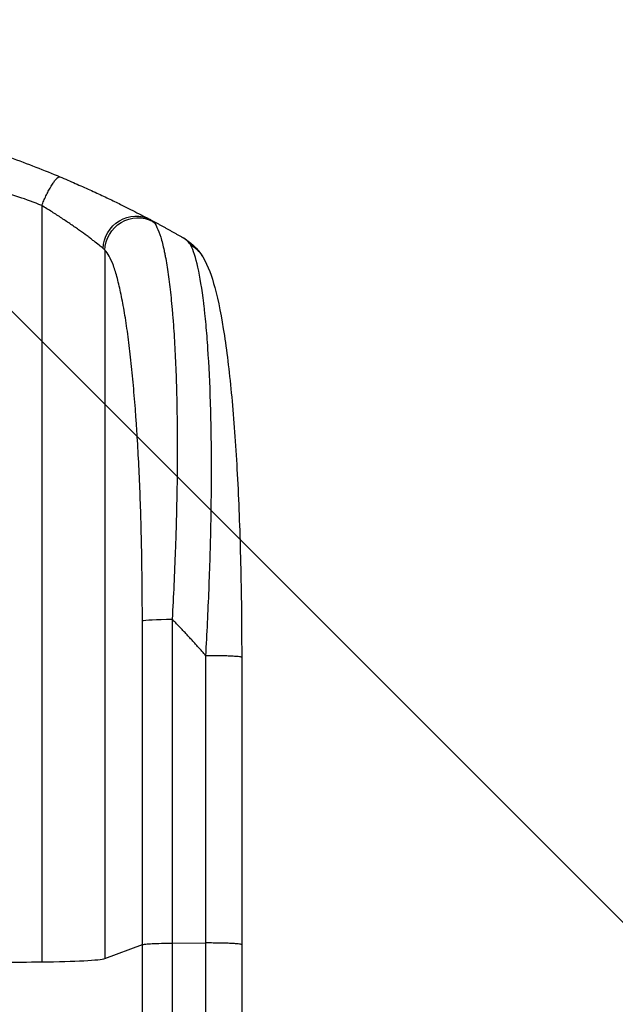
# Model space of a CAD drawing. Units: millimetres. Extents: x -1942 to 2742, y -3839 to 3637.
# Drawn here: x 575 to 846, y 1721 to 2169 of the extents above; entities that cross this region are included whole.
import ezdxf

# ---------------------------------------------------------------- set-up
doc = ezdxf.new("R2010")
doc.units = ezdxf.units.MM
doc.header["$LTSCALE"] = 20
doc.linetypes.add('HIDDEN', pattern=[9.525, 6.35, -3.175])
for name, color, linetype in [('2d', 230, 'Continuous'), ('EN-Free_Space', 10, 'HIDDEN'), ('EN-Free_Space_Hatch', 10, 'Continuous')]:
    doc.layers.add(name, color=color, linetype=linetype)

msp = doc.modelspace()

# ---------------------------------------------------------------- hatches: boundary and pattern name
at = {"layer": 'EN-Free_Space_Hatch'}
h = msp.add_hatch(dxfattribs=at)
h.set_pattern_fill('ANSI31', color=256, scale=100, angle=180)
h.set_pattern_definition([(135, (1400, 309.17), (-224.506, -224.506), [])])
edge = h.paths.add_edge_path()
edge.add_line((1400, 2136.19), (1400, 309.17))
edge.add_arc((400, 309.17), 1000, 180, 360, ccw=False)
edge.add_line((-600, 309.17), (-600, 2136.19))
edge.add_arc((400, 2136.19), 1000, 360, 540, ccw=False)

# ---------------------------------------------------------------- linework, layer by layer
at = {"layer": '2d'}
for p, q in [((585, 2084.25), (585, 1740.15)), ((613.77, 2063.88), (613.77, 1741.7)), ((630.81, 1748.01), (630.81, 1895.36)), ((644.35, 1896.04), (644.35, 1748.68)), ((676, 1878.66), (676, 1747.97)), ((613.77, 1741.7), (630.81, 1748.01)), ((644.35, 1748.68), (659.69, 1748.75))]:
    msp.add_line(p, q, dxfattribs=at)
at = {"layer": '2d', "extrusion": (0, 0, -1)}
for centre, major_axis, ratio, start_param, end_param in [((627.41, 2064.57), (7.03, 13.25), 0.957674, 4.255713, 6.283185), ((628.62, 2063.77), (10.08, 11.11), 0.982536, 3.991953, 6.029836), ((645.66, 1895.25), (15, 0), 0.052336, 3.282084, 4.625123)]:
    msp.add_ellipse(centre, major_axis=major_axis, ratio=ratio, start_param=start_param, end_param=end_param, dxfattribs=at)
at = {"layer": '2d'}
for centre, major_axis, start_param, end_param in [((400, 1796.9), (-1100, 0), 1.722877, 1.739781), ((579.11, 1741.96), (-35, 0), 1.739781, 3.001102)]:
    msp.add_ellipse(centre, major_axis=major_axis, ratio=0.052336, start_param=start_param, end_param=end_param, dxfattribs=at)
for points, knots in [([(400, 2136.19), (407.93, 2136.19), (416.18, 2136), (429.02, 2135.37), (433.37, 2135.1), (440.02, 2134.59), (442.26, 2134.41), (445.64, 2134.11), (447.34, 2133.95), (449.33, 2133.75), (450.33, 2133.65), (450.83, 2133.6), (451.08, 2133.58), (451.21, 2133.56), (451.27, 2133.56), (451.3, 2133.55), (451.31, 2133.55), (451.32, 2133.55), (455.23, 2133.15), (459.25, 2132.69), (465.48, 2131.89), (467.59, 2131.61), (470.8, 2131.15), (472.42, 2130.92), (474.32, 2130.64), (475.28, 2130.49), (475.76, 2130.42), (476, 2130.38), (476.12, 2130.36), (476.18, 2130.35), (476.21, 2130.35), (476.22, 2130.35), (476.23, 2130.35), (479.83, 2129.79), (483.65, 2129.16), (489.74, 2128.08), (491.83, 2127.69), (495.05, 2127.08), (496.68, 2126.76), (498.62, 2126.37), (499.6, 2126.17), (500.09, 2126.07), (500.34, 2126.02), (500.46, 2125.99), (500.52, 2125.98), (500.56, 2125.98), (500.57, 2125.97), (500.58, 2125.97), (500.58, 2125.97), (500.59, 2125.97), (502.22, 2125.63), (505.03, 2125.05), (510.99, 2123.72), (513.27, 2123.2), (517.12, 2122.28), (518.48, 2121.95), (520.62, 2121.42), (521.72, 2121.15), (523.05, 2120.81), (523.72, 2120.64), (524.06, 2120.56), (524.23, 2120.51), (524.32, 2120.49), (524.36, 2120.48), (524.38, 2120.47), (524.39, 2120.47), (524.4, 2120.47), (529.23, 2119.23), (533.58, 2118.03), (539.4, 2116.37), (541.23, 2115.84), (543.78, 2115.07), (544.61, 2114.82), (545.8, 2114.46), (546.39, 2114.28), (547.05, 2114.08), (547.38, 2113.98), (547.54, 2113.93), (547.62, 2113.9), (547.66, 2113.89), (547.68, 2113.88), (547.69, 2113.88), (547.7, 2113.88), (547.7, 2113.88), (551.95, 2112.56), (555.98, 2111.25), (561.7, 2109.33), (563.55, 2108.69), (566.25, 2107.75), (567.57, 2107.28), (569.09, 2106.73), (569.83, 2106.46), (570.2, 2106.33), (570.39, 2106.26), (570.48, 2106.23), (570.53, 2106.21), (570.55, 2106.21), (570.56, 2106.2), (570.57, 2106.2), (578.65, 2103.27), (586.23, 2100.28), (593.32, 2097.31)], [0.5002861, 0.5002861, 0.5002861, 0.5002861, 0.5627504, 0.5627504, 0.5939825, 0.5939825, 0.6095985, 0.6095985, 0.6174066, 0.6213106, 0.6232626, 0.6242386, 0.6247266, 0.6249706, 0.6250926, 0.6251536, 0.6251536, 0.6252146, 0.6252146, 0.6564467, 0.6564467, 0.6720628, 0.6720628, 0.6798708, 0.6837748, 0.6857268, 0.6867028, 0.6871908, 0.6874348, 0.6875568, 0.6876178, 0.6876178, 0.6876788, 0.6876788, 0.7189109, 0.7189109, 0.734527, 0.734527, 0.742335, 0.746239, 0.7481911, 0.7491671, 0.7496551, 0.7498991, 0.7500211, 0.7500821, 0.7501126, 0.7501278, 0.7501278, 0.7501431, 0.7501431, 0.7813752, 0.7813752, 0.7969912, 0.7969912, 0.8047993, 0.8047993, 0.8087033, 0.8106553, 0.8116313, 0.8121193, 0.8123633, 0.8124853, 0.8125463, 0.8125768, 0.8125768, 0.8126073, 0.8126073, 0.8438394, 0.8438394, 0.8594555, 0.8594555, 0.8672635, 0.8672635, 0.8711675, 0.8731195, 0.8740955, 0.8745835, 0.8748275, 0.8749495, 0.8750105, 0.875041, 0.875041, 0.8750715, 0.8750715, 0.9063036, 0.9063036, 0.9219197, 0.9219197, 0.9297277, 0.9336318, 0.9355838, 0.9365598, 0.9370478, 0.9372918, 0.9374138, 0.9374748, 0.9374748, 0.9375358, 0.9375358, 1, 1, 1, 1]), ([(593.32, 2097.31), (595.68, 2096.32), (598, 2095.32), (601.42, 2093.83), (602.54, 2093.33), (604.74, 2092.35), (605.83, 2091.86), (609.04, 2090.4), (611.1, 2089.45), (614.1, 2088.04), (615.08, 2087.57), (617, 2086.65), (617.94, 2086.2), (620.66, 2084.87), (622.36, 2084.03), (624.74, 2082.84), (625.51, 2082.45), (626.98, 2081.7), (627.69, 2081.34), (629.69, 2080.31), (630.87, 2079.7), (632.91, 2078.63), (633.76, 2078.18), (634.44, 2077.82)], [0, 0, 0, 0, 0.00777517, 0.00777517, 0.01166275, 0.01166275, 0.01555033, 0.01555033, 0.0233255, 0.0233255, 0.02721308, 0.02721308, 0.03110066, 0.03110066, 0.03887583, 0.03887583, 0.04276341, 0.04276341, 0.046651, 0.046651, 0.05442616, 0.05442616, 0.06220133, 0.06220133, 0.06220133, 0.06220133]), ([(585, 2084.25), (578.3, 2087.09), (571.1, 2089.39), (559.53, 2092), (555.54, 2092.73), (549.38, 2093.62), (547.29, 2093.88), (544.11, 2094.22), (542.51, 2094.38), (540.62, 2094.54), (539.67, 2094.62), (539.2, 2094.65), (538.96, 2094.67), (538.84, 2094.68), (538.78, 2094.68), (538.75, 2094.68), (538.74, 2094.69), (538.73, 2094.69), (531.72, 2095.2), (524.21, 2095.35), (512.18, 2095.06), (508.05, 2094.87), (501.65, 2094.47), (499.49, 2094.31), (496.2, 2094.04), (494.54, 2093.89), (492.58, 2093.71), (491.6, 2093.62), (491.1, 2093.57), (490.86, 2093.55), (490.73, 2093.53), (490.67, 2093.53), (490.64, 2093.52), (490.63, 2093.52), (490.62, 2093.52), (490.61, 2093.52), (487.34, 2093.2), (483.75, 2092.8), (477.89, 2092.1), (475.85, 2091.85), (472.68, 2091.44), (471.06, 2091.24), (469.12, 2090.98), (468.14, 2090.85), (467.64, 2090.78), (467.4, 2090.75), (467.27, 2090.73), (467.21, 2090.73), (467.18, 2090.72), (467.16, 2090.72), (467.15, 2090.72), (463.34, 2090.21), (457.62, 2089.44), (450.95, 2088.53), (447.62, 2088.07), (445.95, 2087.84), (445.12, 2087.73), (444.7, 2087.67), (444.49, 2087.64), (444.39, 2087.63), (444.35, 2087.62), (444.32, 2087.62), (444.3, 2087.62), (440.99, 2087.16), (437.36, 2086.71), (432.41, 2086.15), (431.27, 2086.03), (430.1, 2085.9), (429.84, 2085.87), (429.71, 2085.86), (429.34, 2085.82), (428.61, 2085.74), (425.96, 2085.47), (423.64, 2085.25), (420.93, 2085.02), (419.94, 2084.93), (418.96, 2084.86), (418.82, 2084.85), (418.79, 2084.85), (418.73, 2084.84), (418.64, 2084.83), (418.3, 2084.81), (417.51, 2084.75), (414.84, 2084.56), (410.58, 2084.31), (406.94, 2084.18), (404.26, 2084.11), (402.93, 2084.09), (401.41, 2084.08), (400.65, 2084.07), (400.33, 2084.07), (400.11, 2084.07), (400, 2084.07), (396.54, 2084.07), (393.01, 2084.15), (387.47, 2084.41), (385.58, 2084.51), (382.69, 2084.7), (381.22, 2084.81), (379.49, 2084.94), (378.62, 2085.01), (378.18, 2085.05), (377.96, 2085.07), (377.85, 2085.08), (377.79, 2085.08), (377.77, 2085.09), (377.75, 2085.09), (377.74, 2085.09), (374.54, 2085.36), (371.05, 2085.7), (365.4, 2086.31), (363.44, 2086.54), (360.41, 2086.9), (358.86, 2087.08), (357.01, 2087.31), (356.07, 2087.43), (355.6, 2087.49), (355.36, 2087.52), (355.25, 2087.54), (355.19, 2087.54), (355.16, 2087.55), (355.14, 2087.55), (351.29, 2088.04), (345.54, 2088.79), (338.83, 2089.68), (335.48, 2090.14), (333.81, 2090.37), (333.09, 2090.47), (332.61, 2090.54), (332.37, 2090.57), (328.28, 2091.13), (324.4, 2091.63), (318.55, 2092.33), (315.62, 2092.66), (312.18, 2093.03), (310.46, 2093.21), (309.59, 2093.29), (309.16, 2093.34), (308.95, 2093.36), (308.84, 2093.37), (308.79, 2093.38), (308.76, 2093.38), (308.75, 2093.38), (308.74, 2093.38), (299.69, 2094.28), (291.21, 2094.84), (279.3, 2095.15), (275.47, 2095.17), (269.93, 2095.07), (268.12, 2095.01), (265.45, 2094.89), (264.13, 2094.83), (262.61, 2094.74), (261.86, 2094.69), (261.49, 2094.66), (261.3, 2094.65), (261.2, 2094.64), (261.16, 2094.64), (261.14, 2094.64), (261.12, 2094.63), (261.12, 2094.63), (252.44, 2094.02), (244.26, 2092.84), (228.89, 2089.38), (221.7, 2087.09), (215, 2084.25)], [0, 0, 0, 0, 0.0625, 0.0625, 0.09375, 0.09375, 0.109375, 0.109375, 0.117188, 0.121094, 0.123047, 0.124023, 0.124512, 0.124756, 0.124878, 0.124939, 0.124939, 0.125, 0.125, 0.1875, 0.1875, 0.21875, 0.21875, 0.234375, 0.234375, 0.242188, 0.246094, 0.248047, 0.249023, 0.249512, 0.249756, 0.249878, 0.249939, 0.249969, 0.249969, 0.25, 0.25, 0.28125, 0.28125, 0.296875, 0.296875, 0.304688, 0.308594, 0.310547, 0.311523, 0.312012, 0.312256, 0.312378, 0.312439, 0.312439, 0.3125, 0.3125, 0.34375, 0.359375, 0.367188, 0.371094, 0.373047, 0.374023, 0.374512, 0.374756, 0.374878, 0.374878, 0.375, 0.375, 0.40625, 0.40625, 0.414063, 0.415039, 0.415039, 0.416016, 0.416016, 0.417969, 0.421875, 0.4375, 0.4375, 0.445313, 0.446289, 0.446289, 0.446533, 0.446533, 0.446777, 0.447266, 0.449219, 0.453125, 0.46875, 0.484375, 0.484375, 0.492188, 0.496094, 0.498047, 0.499023, 0.499023, 0.5, 0.5, 0.53125, 0.53125, 0.546875, 0.546875, 0.554688, 0.558594, 0.560547, 0.561523, 0.562012, 0.562256, 0.562378, 0.562439, 0.562439, 0.5625, 0.5625, 0.59375, 0.59375, 0.609375, 0.609375, 0.617188, 0.621094, 0.623047, 0.624023, 0.624512, 0.624756, 0.624878, 0.624878, 0.625, 0.625, 0.65625, 0.671875, 0.679688, 0.683594, 0.685547, 0.685547, 0.6875, 0.6875, 0.71875, 0.71875, 0.734375, 0.742188, 0.746094, 0.748047, 0.749023, 0.749512, 0.749756, 0.749878, 0.749939, 0.749939, 0.75, 0.75, 0.8125, 0.8125, 0.84375, 0.84375, 0.859375, 0.859375, 0.867188, 0.871094, 0.873047, 0.874023, 0.874512, 0.874756, 0.874878, 0.874939, 0.874939, 0.875, 0.875, 0.9375, 0.9375, 1, 1, 1, 1]), ([(612.92, 2064.77), (612.45, 2065.17), (611.85, 2065.66), (610.43, 2066.79), (609.62, 2067.43), (608.24, 2068.49), (607.76, 2068.86), (606.75, 2069.62), (606.23, 2070.01), (604.6, 2071.22), (603.45, 2072.06), (601.6, 2073.37), (600.97, 2073.82), (599.67, 2074.73), (599.01, 2075.19), (597, 2076.58), (595.6, 2077.52), (592.72, 2079.41), (591.24, 2080.38), (588.16, 2082.32), (586.6, 2083.28), (585, 2084.25)], [0, 0, 0, 0, 0.00560801, 0.00560801, 0.01121601, 0.01121601, 0.01402001, 0.01402001, 0.01682402, 0.01682402, 0.02243202, 0.02243202, 0.02523602, 0.02523602, 0.02804003, 0.02804003, 0.03364803, 0.03364803, 0.03925604, 0.03925604, 0.04486404, 0.04486404, 0.04486404, 0.04486404]), ([(635.64, 2077.01), (636.27, 2076.4), (636.88, 2075.48), (638.04, 2073.09), (638.61, 2071.6), (639.69, 2068.09), (640.21, 2066.06), (640.82, 2063.18), (640.95, 2062.58), (641.19, 2061.37), (641.31, 2060.75), (641.66, 2058.84), (641.88, 2057.51), (642.54, 2053.37), (642.94, 2050.38), (643.69, 2044), (644.04, 2040.6), (644.44, 2036.1), (644.52, 2035.18), (644.67, 2033.33), (644.74, 2032.4), (644.95, 2029.57), (645.09, 2027.65), (645.47, 2021.77), (645.68, 2017.71), (646.06, 2009.31), (646.21, 2004.97), (646.4, 1998.27), (646.45, 1996), (646.54, 1991.4), (646.58, 1989.08), (646.66, 1982.06), (646.69, 1977.31), (646.68, 1967.67), (646.64, 1962.77), (646.51, 1952.85), (646.41, 1947.82), (646.22, 1940.18), (646.15, 1937.61), (645.99, 1932.47), (645.9, 1929.89), (645.43, 1916.97), (644.95, 1906.55), (644.35, 1896.04)], [0, 0, 0, 0, 0.0156326, 0.0156326, 0.0312651, 0.0312651, 0.0468977, 0.0468977, 0.0508059, 0.0508059, 0.054714, 0.054714, 0.0625303, 0.0625303, 0.0781629, 0.0781629, 0.0937954, 0.0937954, 0.0977036, 0.0977036, 0.1016117, 0.1016117, 0.109428, 0.109428, 0.1250606, 0.1250606, 0.1406932, 0.1406932, 0.1485095, 0.1485095, 0.1563257, 0.1563257, 0.1719583, 0.1719583, 0.1875909, 0.1875909, 0.2032235, 0.2032235, 0.2110398, 0.2110398, 0.218856, 0.218856, 0.2501212, 0.2501212, 0.2501212, 0.2501212]), ([(659.69, 1879.44), (660.26, 1889.47), (660.74, 1899.52), (661.53, 1919.5), (661.82, 1929.42), (662.2, 1948.92), (662.29, 1958.5), (662.24, 1972.42), (662.2, 1976.98), (662.09, 1983.69), (662.05, 1985.9), (661.97, 1989.18), (661.93, 1990.81), (661.88, 1992.69), (661.85, 1993.63), (661.83, 1994.1), (661.83, 1994.3), (661.82, 1994.43), (661.82, 1994.5), (661.55, 2003.31), (661.16, 2011.57), (660.38, 2022.98), (660.1, 2026.63), (659.62, 2031.81), (659.46, 2033.5), (659.2, 2035.95), (659.06, 2037.16), (658.9, 2038.54), (658.82, 2039.22), (658.78, 2039.56), (658.76, 2039.73), (658.75, 2039.8), (658.75, 2039.85), (658.75, 2039.87), (657.96, 2046.27), (657.07, 2051.73), (655.09, 2060.54), (654.01, 2063.89), (652.85, 2066.1)], [0, 0, 0, 0, 0.125, 0.125, 0.25, 0.25, 0.375, 0.375, 0.4375, 0.4375, 0.46875, 0.46875, 0.484375, 0.492187, 0.496094, 0.498047, 0.499023, 0.499023, 0.5, 0.5, 0.625, 0.625, 0.6875, 0.6875, 0.71875, 0.71875, 0.734375, 0.742187, 0.746094, 0.748047, 0.749023, 0.749512, 0.749512, 0.75, 0.75, 0.875, 0.875, 1, 1, 1, 1]), ([(630.81, 1895.36), (630.81, 1905.04), (630.73, 1914.63), (630.52, 1926.52), (630.48, 1928.89), (630.37, 1933.63), (630.31, 1935.99), (630.12, 1943.03), (629.98, 1947.67), (629.46, 1961.4), (629.03, 1970.32), (628.37, 1981.14), (628.23, 1983.29), (628.01, 1986.48), (627.93, 1987.55), (627.78, 1989.65), (627.71, 1990.7), (627.31, 1995.89), (626.97, 1999.93), (626.25, 2007.75), (625.87, 2011.54), (625.25, 2017.03), (625.04, 2018.83), (624.61, 2022.36), (624.38, 2024.09), (623.69, 2029.18), (623.21, 2032.38), (622.2, 2038.4), (621.68, 2041.22), (620.86, 2045.15), (620.58, 2046.41), (620.02, 2048.83), (619.73, 2049.98), (618.84, 2053.29), (618.24, 2055.23), (617.01, 2058.61), (616.38, 2060.04), (615.1, 2062.37), (614.44, 2063.27), (613.77, 2063.88)], [0, 0, 0, 0, 0.0289528, 0.0289528, 0.036191, 0.036191, 0.0434292, 0.0434292, 0.0579056, 0.0579056, 0.0868585, 0.0868585, 0.0940967, 0.0940967, 0.0977158, 0.0977158, 0.1013349, 0.1013349, 0.1158113, 0.1158113, 0.1302877, 0.1302877, 0.1375259, 0.1375259, 0.1447641, 0.1447641, 0.1592405, 0.1592405, 0.1737169, 0.1737169, 0.1809551, 0.1809551, 0.1881933, 0.1881933, 0.2026697, 0.2026697, 0.2171461, 0.2171461, 0.2316225, 0.2316225, 0.2316225, 0.2316225]), ([(658.33, 2060.87), (660.86, 2056.62), (662.34, 2052.18), (665.44, 2040.72), (666.87, 2033.4), (669.4, 2016.71), (670.51, 2007.25), (672.42, 1986.85), (673.22, 1975.8), (674.53, 1952.26), (675.03, 1939.6), (675.75, 1913), (675.95, 1898.91), (676, 1882.76), (676, 1880.71), (676, 1878.66)], [0, 0, 0, 0, 3.164389, 3.164389, 6.848155, 6.848155, 10.568372, 10.568372, 14.330832, 14.330832, 18.299874, 18.299874, 22.544279, 22.544279, 23.159618, 23.159618, 23.159618, 23.159618]), ([(630.81, 1748.01), (631.04, 1748.09), (631.56, 1748.18), (633.1, 1748.33), (634.12, 1748.41), (636.56, 1748.53), (637.97, 1748.58), (641.03, 1748.65), (642.68, 1748.67), (644.35, 1748.68)], [0, 0, 0, 0, 0.25, 0.25, 0.5, 0.5, 0.75, 0.75, 1, 1, 1, 1]), ([(630.81, 1221.72), (630.81, 1240.5), (630.81, 1259.77), (630.81, 1289.43), (630.81, 1299.45), (630.81, 1314.66), (630.81, 1319.76), (630.81, 1330.03), (630.81, 1335.19), (630.81, 1361.12), (630.81, 1382.25), (630.81, 1425.31), (630.81, 1447.23), (630.81, 1491.86), (630.81, 1514.46), (630.81, 1543.05), (630.81, 1548.79), (630.81, 1560.3), (630.81, 1566.07), (630.81, 1583.4), (630.81, 1594.99), (630.81, 1629.89), (630.81, 1653.31), (630.81, 1688.67), (630.81, 1700.5), (630.81, 1724.23), (630.81, 1736.11), (630.81, 1748.01)], [0, 0, 0, 0, 0.0713154, 0.0713154, 0.106973, 0.106973, 0.1248019, 0.1248019, 0.1426307, 0.1426307, 0.2139461, 0.2139461, 0.2852614, 0.2852614, 0.3565768, 0.3565768, 0.3744056, 0.3744056, 0.3922345, 0.3922345, 0.4278921, 0.4278921, 0.4992075, 0.4992075, 0.5348652, 0.5348652, 0.5705229, 0.5705229, 0.5705229, 0.5705229]), ([(644.35, 1748.68), (644.35, 1736.95), (644.35, 1725.23), (644.35, 1701.83), (644.35, 1690.16), (644.35, 1655.29), (644.35, 1632.19), (644.35, 1597.77), (644.35, 1586.33), (644.35, 1569.24), (644.35, 1563.55), (644.35, 1552.2), (644.35, 1546.54), (644.35, 1518.34), (644.35, 1496.05), (644.35, 1452.03), (644.35, 1430.41), (644.35, 1387.95), (644.35, 1367.11), (644.35, 1341.54), (644.35, 1336.44), (644.35, 1326.32), (644.35, 1321.29), (644.35, 1306.28), (644.35, 1296.41), (644.35, 1267.15), (644.35, 1248.15), (644.35, 1229.63)], [0, 0, 0, 0, 0.0352409, 0.0352409, 0.0704819, 0.0704819, 0.1409638, 0.1409638, 0.1762047, 0.1762047, 0.1938252, 0.1938252, 0.2114457, 0.2114457, 0.2819276, 0.2819276, 0.3524095, 0.3524095, 0.4228913, 0.4228913, 0.4405118, 0.4405118, 0.4581323, 0.4581323, 0.4933732, 0.4933732, 0.5638551, 0.5638551, 0.5638551, 0.5638551]), ([(676, 1747.97), (676, 1718.71), (676, 1689.49), (676, 1631.41), (676, 1602.48), (676, 1545.65), (675.99, 1517.66), (676, 1462.82), (676, 1435.89), (676, 1383.26), (676, 1357.5), (676, 1307.29), (676, 1282.79), (676, 1246.25), (676, 1233.63), (676, 1221.26)], [0, 0, 0, 0, 8.789912, 8.789912, 17.608286, 17.608286, 26.340286, 26.340286, 35.022826, 35.022826, 43.694905, 43.694905, 52.396654, 52.396654, 57.107422, 57.107422, 57.107422, 57.107422])]:
    msp.add_open_spline(points, degree=3, knots=knots, dxfattribs=at)
for points, weights, degree in [([(585, 2084.25), (590.86, 2098.34), (593.32, 2097.31)], [1, 0.700910692981, 1], 2), ([(634.44, 2077.82), (639.37, 2075.21), (644.24, 2072.51), (649.07, 2069.74)], [1, 0.999906908219, 0.999906908219, 1], 3), ([(658.33, 2060.87), (656.34, 2064.24), (652.85, 2066.1)], [0.927879279031, 0.92982673854, 1], 2), ([(658.33, 2060.87), (658.33, 2060.87), (658.33, 2060.87)], [0.927879253799, 0.927879266413, 0.927879279031], 2), ([(659.69, 1879.44), (654.75, 1885.13), (649.64, 1890.67), (644.35, 1896.04)], [1, 0.999671580185, 0.999671580185, 1], 3), ([(676, 1878.66), (676, 1879.52), (659.69, 1879.44)], [0.940025925989, 0.655018038883, 1], 2), ([(676, 1747.97), (676, 1748.82), (659.69, 1748.75)], [0.940025891046, 0.655018060031, 1], 2)]:
    msp.add_rational_spline(points, weights, degree=degree, dxfattribs=at)
for points in [[(634.44, 2077.82), (634.97, 2077.54), (635.37, 2077.27), (635.64, 2077.01)], [(652.85, 2066.1), (652.08, 2067.55), (650.81, 2068.74), (649.07, 2069.74)], [(649.07, 2069.74), (652.57, 2067.73), (656.01, 2064.79), (658.33, 2060.87)], [(613.77, 2063.88), (613.57, 2064.17), (613.29, 2064.47), (612.92, 2064.77)], [(659.69, 1748.75), (659.69, 1792.31), (659.69, 1835.88), (659.69, 1879.44)], [(659.69, 1230.46), (659.69, 1380.44), (659.69, 1558.68), (659.69, 1748.75)]]:
    msp.add_open_spline(points, degree=3, dxfattribs=at)
at = {"layer": 'EN-Free_Space', "flags": 128}
msp.add_lwpolyline([(1400, 2136.19), (1400, 309.17, -1), (-600, 309.17), (-600, 2136.19, -1)], format="xyb", close=True, dxfattribs=at)

doc.saveas('drawing.dxf')
